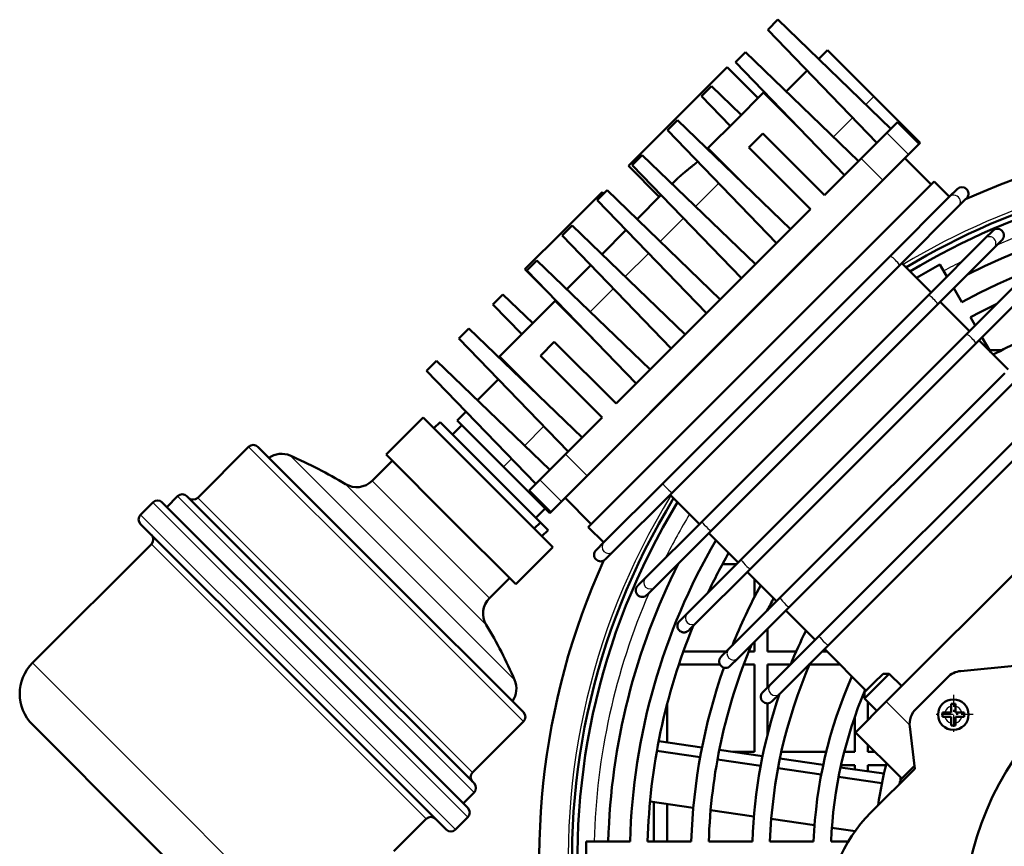
# Model space of a CAD drawing. Extents: x 0 to 594, y 0 to 420.
# Drawn here: x 175 to 220, y 258 to 296 of the extents above; entities that cross this region are included whole.
import ezdxf

# ---------------------------------------------------------------- set-up
doc = ezdxf.new("R2010")
doc.units = 0
doc.linetypes.add('DASHDOT', pattern=[18.5, 12, -3, 0.5, -3])
doc.layers.get('0').update_dxf_attribs({"lineweight": 13})

# ---------------------------------------------------------------- blocks, each defined once
blk = doc.blocks.new('BLOCK411')
at = {"color": 7, "linetype": 'DASHDOT', "lineweight": 25, "ltscale": 0.227499}
blk.add_line((-403.427185, 308.589966), (-403.427185, 299.48999), dxfattribs=at)
at = {"color": 7, "linetype": 'DASHDOT', "lineweight": 25, "ltscale": 0.2275}
blk.add_line((-398.877197, 304.039978), (-407.977203, 304.039978), dxfattribs=at)
blk = doc.blocks.new('BLOCK412')
at = {"color": 7, "linetype": 'DASHDOT', "lineweight": 25}
for p, q in [((-333.58313, 343.75), (-333.58313, 168.25)), ((-245.833145, 256), (-421.33313, 256))]:
    blk.add_line(p, q, dxfattribs=at)
blk = doc.blocks.new('BLOCK413')
at = {"color": 7, "lineweight": 50, "ltscale": 0.081081}
for p, q in [((-445.93, 460.94), (-443.64, 463.24)), ((-451.06, 455.81), (-453.35, 453.52)), ((-461.13, 445.74), (-458.84, 448.03)), ((-466.62, 440.25), (-468.91, 437.96)), ((-474.66, 432.21), (-476.95, 429.92)), ((-482.7, 424.17), (-485, 421.87)), ((-490.75, 416.12), (-493.04, 413.83)), ((-498.79, 408.08), (-501.08, 405.79)), ((-508.86, 398.01), (-506.57, 400.3)), ((-514.35, 392.52), (-516.64, 390.23)), ((-524.06, 382.81), (-521.77, 385.1))]:
    blk.add_line(p, q, dxfattribs=at)
at = {"color": 7, "lineweight": 50}
for p, q in [((-417.74, 438.22), (-443.64, 463.24)), ((-420.92, 435.04), (-445.93, 460.94)), ((-425.16, 430.8), (-451.06, 455.81)), ((-428.34, 427.62), (-453.35, 453.52)), ((-440.72, 415.24), (-466.62, 440.25)), ((-443.9, 412.06), (-468.91, 437.96)), ((-432.94, 423.02), (-447.08, 437.16)), ((-436.12, 419.84), (-450.26, 433.98)), ((-448.76, 407.2), (-474.66, 432.21)), ((-453.44, 392.62), (-414.55, 431.51)), ((-451.94, 404.02), (-476.95, 429.92)), ((-419.57, 426.49), (-487.32, 358.74)), ((-447.43, 386.61), (-407.84, 426.2)), ((-456.8, 399.16), (-482.7, 424.17)), ((-459.99, 395.97), (-485, 421.87)), ((-464.85, 391.11), (-490.75, 416.12)), ((-468.03, 387.93), (-493.04, 413.83)), ((-417.89, 409.07), (-469.9, 357.07)), ((-472.89, 383.07), (-498.79, 408.08)), ((-415.77, 406.95), (-467.78, 354.94)), ((-476.07, 379.89), (-501.08, 405.79)), ((-409.15, 400.14), (-460.97, 348.32)), ((-407.03, 398.02), (-458.84, 346.2)), ((-488.45, 367.51), (-514.35, 392.52)), ((-492.34, 353.72), (-453.44, 392.62)), ((-491.63, 364.33), (-516.64, 390.23)), ((-400.41, 391.2), (-452.03, 339.58)), ((-480.67, 375.29), (-494.81, 389.43)), ((-398.29, 389.08), (-449.91, 337.46)), ((-483.85, 372.11), (-497.99, 386.25)), ((-487.03, 347.01), (-447.43, 386.61)), ((-495.87, 360.09), (-521.77, 385.1)), ((-499.05, 356.91), (-524.06, 382.81)), ((-391.67, 382.26), (-443.09, 330.84)), ((-389.55, 380.14), (-440.97, 328.72)), ((-510.01, 357.26), (-524.86, 372.11)), ((-382.93, 373.33), (-434.16, 322.1)), ((-380.81, 371.2), (-432.03, 319.98)), ((-532.29, 334.99), (-562.69, 365.39)), ((-533.35, 363.62), (-518.5, 348.77)), ((-495.16, 342.41), (-510.01, 357.26)), ((-418.8, 307.06), (-367.88, 357.97)), ((-546.08, 321.2), (-578.96, 354.08)), ((-549.61, 317.66), (-584.61, 352.66)), ((-589.56, 347.71), (-554.56, 312.71)), ((-518.5, 348.77), (-503.65, 333.93)), ((-587.09, 343.12), (-614.31, 315.89)), ((-501.88, 304.58), (-532.29, 334.99)), ((-513.2, 288.32), (-546.08, 321.2)), ((-514.61, 282.66), (-549.61, 317.66)), ((-449, 295.5), (-449, 315.5)), ((-554.56, 312.71), (-519.56, 277.71)), ((-614.31, 301.75), (-589.92, 277.36)), ((-589.92, 277.36), (-565.52, 252.96))]:
    blk.add_line(p, q, dxfattribs=at)
at = {"color": 7, "lineweight": 50, "ltscale": 0.072537}
for p, q in [((-434.28, 454.2), (-432.23, 456.26)), ((-517.08, 371.4), (-515.03, 373.45))]:
    blk.add_line(p, q, dxfattribs=at)
at = {"color": 7, "lineweight": 50, "ltscale": 0.375}
for p, q in [((-432.23, 456.26), (-421.62, 445.65)), ((-421.62, 445.65), (-411.02, 435.04)), ((-517.08, 371.4), (-506.48, 360.8)), ((-495.87, 350.19), (-506.48, 360.8)), ((-497.99, 348.07), (-508.6, 358.67)), ((-415.26, 289.38), (-425.87, 299.98))]:
    blk.add_line(p, q, dxfattribs=at)
at = {"color": 7, "lineweight": 50, "ltscale": 0.4}
for p, q in [((-466.53, 441.05), (-455.21, 452.37)), ((-477.84, 429.74), (-466.53, 441.05))]:
    blk.add_line(p, q, dxfattribs=at)
at = {"color": 7, "lineweight": 50, "ltscale": 0.25}
for p, q in [((-455.21, 452.37), (-448.14, 445.29)), ((-477.84, 429.74), (-470.77, 422.67)), ((-418.8, 307.06), (-425.87, 299.98))]:
    blk.add_line(p, q, dxfattribs=at)
at = {"color": 7, "lineweight": 50, "ltscale": 0.170073}
for p, q in [((-441.71, 446.78), (-436.9, 451.59)), ((-512.42, 376.07), (-507.61, 380.88))]:
    blk.add_line(p, q, dxfattribs=at)
at = {"color": 7, "lineweight": 50, "ltscale": 0.237536}
for p, q in [((-452, 441.43), (-458.84, 448.03)), ((-454.53, 438.9), (-461.13, 445.74)), ((-499.73, 393.7), (-506.57, 400.3)), ((-502.26, 391.17), (-508.86, 398.01))]:
    blk.add_line(p, q, dxfattribs=at)
at = {"color": 7, "lineweight": 50, "ltscale": 0.225}
for p, q in [((-453.27, 440.17), (-446.9, 446.53)), ((-459.63, 433.8), (-453.27, 440.17)), ((-501, 392.44), (-494.63, 398.8)), ((-507.36, 386.07), (-501, 392.44))]:
    blk.add_line(p, q, dxfattribs=at)
at = {"color": 7, "lineweight": 50, "ltscale": 0.005314}
for p, q in [((-446.75, 446.68), (-446.9, 446.53)), ((-494.48, 398.95), (-494.63, 398.8)), ((-507.36, 386.07), (-507.51, 385.92))]:
    blk.add_line(p, q, dxfattribs=at)
at = {"color": 7, "lineweight": 50, "ltscale": 0.304438}
for p, q in [((-446.9, 446.53), (-438.29, 437.92)), ((-459.63, 433.8), (-451.02, 425.19)), ((-494.63, 398.8), (-486.02, 390.19)), ((-507.36, 386.07), (-498.75, 377.46))]:
    blk.add_line(p, q, dxfattribs=at)
at = {"color": 7, "lineweight": 25, "ltscale": 0.065991}
for p, q in [((-421.62, 445.65), (-423.49, 443.78)), ((-504.61, 362.66), (-506.48, 360.8))]:
    blk.add_line(p, q, dxfattribs=at)
at = {"color": 7, "lineweight": 25, "ltscale": 0.00208}
for p, q in [((-441.6, 441.35), (-441.66, 441.29)), ((-454.39, 428.56), (-454.45, 428.5)), ((-489.33, 393.62), (-489.39, 393.56)), ((-502.12, 380.83), (-502.18, 380.78))]:
    blk.add_line(p, q, dxfattribs=at)
at = {"color": 7, "lineweight": 25, "ltscale": 0.156982}
for p, q in [((-426.48, 440.8), (-430.92, 436.36)), ((-497.19, 370.09), (-501.63, 365.65))]:
    blk.add_line(p, q, dxfattribs=at)
at = {"color": 7, "lineweight": 50, "ltscale": 0.053273}
for p, q in [((-416.23, 439.73), (-417.74, 438.22)), ((-499.05, 356.91), (-500.56, 355.4))]:
    blk.add_line(p, q, dxfattribs=at)
at = {"color": 7, "lineweight": 50, "ltscale": 0.175}
for p, q in [((-416.23, 439.73), (-411.28, 434.78)), ((-495.61, 350.45), (-500.56, 355.4))]:
    blk.add_line(p, q, dxfattribs=at)
at = {"color": 7, "lineweight": 50, "ltscale": 0.032155}
for p, q in [((-417.74, 438.22), (-418.65, 437.31)), ((-498.14, 357.82), (-499.05, 356.91))]:
    blk.add_line(p, q, dxfattribs=at)
at = {"color": 7, "lineweight": 50, "ltscale": 0.1125}
for p, q in [((-447.08, 437.16), (-450.26, 433.98)), ((-428.34, 427.62), (-425.16, 430.8)), ((-443.9, 412.06), (-440.72, 415.24)), ((-451.94, 404.02), (-448.76, 407.2)), ((-459.99, 395.97), (-456.8, 399.16)), ((-468.03, 387.93), (-464.85, 391.11)), ((-494.81, 389.43), (-497.99, 386.25)), ((-476.07, 379.89), (-472.89, 383.07)), ((-491.63, 364.33), (-488.45, 367.51))]:
    blk.add_line(p, q, dxfattribs=at)
at = {"color": 7, "lineweight": 50, "ltscale": 0.137507}
for p, q in [((-420.63, 435.33), (-424.52, 431.44)), ((-415.68, 430.38), (-419.57, 426.49)), ((-492.27, 363.69), (-496.16, 359.8)), ((-487.32, 358.74), (-491.21, 354.85))]:
    blk.add_line(p, q, dxfattribs=at)
at = {"color": 7, "lineweight": 50, "ltscale": 0.07012}
for p, q in [((-418.65, 437.31), (-420.63, 435.33)), ((-413.7, 432.36), (-415.68, 430.38)), ((-496.16, 359.8), (-498.14, 357.82)), ((-491.21, 354.85), (-493.19, 352.87))]:
    blk.add_line(p, q, dxfattribs=at)
at = {"color": 7, "lineweight": 25, "ltscale": 0.175}
for p, q in [((-418.65, 437.31), (-413.7, 432.36)), ((-419.57, 426.49), (-424.52, 431.44)), ((-492.27, 363.69), (-487.32, 358.74)), ((-493.19, 352.87), (-498.14, 357.82))]:
    blk.add_line(p, q, dxfattribs=at)
at = {"color": 7, "lineweight": 50, "ltscale": 0.005013}
blk.add_line((-459.26, 433.15), (-459.12, 433.29), dxfattribs=at)
at = {"color": 7, "lineweight": 50, "ltscale": 0.085428}
for p, q in [((-411.28, 434.78), (-413.7, 432.36)), ((-493.19, 352.87), (-495.61, 350.45))]:
    blk.add_line(p, q, dxfattribs=at)
at = {"color": 7, "lineweight": 50, "ltscale": 0.009227}
for p, q in [((-411.02, 435.04), (-411.28, 434.78)), ((-495.61, 350.45), (-495.87, 350.19))]:
    blk.add_line(p, q, dxfattribs=at)
at = {"color": 7, "lineweight": 50, "ltscale": 0.022718}
for p, q in [((-424.52, 431.44), (-425.16, 430.8)), ((-491.63, 364.33), (-492.27, 363.69))]:
    blk.add_line(p, q, dxfattribs=at)
at = {"color": 7, "lineweight": 50, "ltscale": 0.2125}
for p, q in [((-414.55, 431.51), (-408.54, 425.5)), ((-492.34, 353.72), (-486.33, 347.71))]:
    blk.add_line(p, q, dxfattribs=at)
at = {"color": 7, "lineweight": 50, "ltscale": 0.038778}
blk.add_line((-466.73, 426.71), (-467.83, 425.61), dxfattribs=at)
at = {"color": 7, "lineweight": 50, "ltscale": 0.1625}
for p, q in [((-428.34, 427.62), (-432.94, 423.02)), ((-436.12, 419.84), (-440.72, 415.24)), ((-476.07, 379.89), (-480.67, 375.29)), ((-483.85, 372.11), (-488.45, 367.51))]:
    blk.add_line(p, q, dxfattribs=at)
at = {"color": 7, "lineweight": 50, "ltscale": 0.125}
for p, q in [((-407.84, 426.2), (-404.3, 422.67)), ((-487.03, 347.01), (-483.5, 343.47))]:
    blk.add_line(p, q, dxfattribs=at)
at = {"color": 7, "lineweight": 25, "ltscale": 0.188534}
for p, q in [((-457.16, 425.79), (-462.49, 420.46)), ((-465.2, 417.75), (-470.54, 412.42)), ((-473.25, 409.71), (-478.58, 404.37)), ((-481.29, 401.66), (-486.62, 396.33))]:
    blk.add_line(p, q, dxfattribs=at)
at = {"color": 7, "lineweight": 50, "ltscale": 0.06408}
blk.add_line((-402.53, 424.44), (-404.35, 422.62), dxfattribs=at)
at = {"color": 7, "lineweight": 50, "ltscale": 0.3125}
for p, q in [((-492.69, 414.89), (-483.85, 423.73)), ((-501.53, 406.05), (-492.69, 414.89))]:
    blk.add_line(p, q, dxfattribs=at)
at = {"color": 7, "lineweight": 50, "ltscale": 0.0125}
for p, q in [((-483.85, 423.73), (-483.5, 423.37)), ((-405.93, 304.04), (-405.93, 304.54)), ((-403.93, 306.54), (-403.43, 306.54)), ((-403.43, 306.54), (-402.93, 306.54)), ((-400.93, 304.54), (-400.93, 304.04)), ((-405.93, 303.54), (-405.93, 304.04)), ((-400.93, 304.04), (-400.93, 303.54)), ((-403.43, 301.54), (-403.93, 301.54)), ((-402.93, 301.54), (-403.43, 301.54))]:
    blk.add_line(p, q, dxfattribs=at)
at = {"color": 7, "lineweight": 50, "ltscale": 0.195003}
blk.add_line((-470.35, 423.08), (-475.87, 417.57), dxfattribs=at)
at = {"color": 7, "lineweight": 50, "ltscale": 0.479029}
for p, q in [((-404.35, 422.62), (-417.89, 409.07)), ((-402.22, 420.5), (-415.77, 406.95)), ((-469.9, 357.07), (-483.45, 343.52)), ((-467.78, 354.94), (-481.33, 341.39))]:
    blk.add_line(p, q, dxfattribs=at)
at = {"color": 7, "lineweight": 50, "ltscale": 0.05695}
blk.add_line((-400.61, 422.11), (-402.22, 420.5), dxfattribs=at)
at = {"color": 7, "lineweight": 50, "ltscale": 0.193767}
blk.add_line((-478.4, 415.04), (-483.88, 409.56), dxfattribs=at)
at = {"color": 7, "lineweight": 50, "ltscale": 0.457739}
for p, q in [((-396.21, 413.08), (-409.15, 400.14)), ((-394.09, 410.96), (-407.03, 398.02)), ((-460.97, 348.32), (-473.91, 335.38)), ((-458.84, 346.2), (-471.79, 333.26))]:
    blk.add_line(p, q, dxfattribs=at)
at = {"color": 7, "lineweight": 50, "ltscale": 0.063839}
blk.add_line((-394.4, 414.89), (-396.21, 413.08), dxfattribs=at)
at = {"color": 7, "lineweight": 50, "ltscale": 0.060485}
blk.add_line((-392.37, 412.67), (-394.09, 410.96), dxfattribs=at)
at = {"color": 7, "lineweight": 50, "ltscale": 0.171875}
for p, q in [((-443.9, 412.06), (-448.76, 407.2)), ((-451.94, 404.02), (-456.8, 399.16)), ((-459.99, 395.97), (-464.85, 391.11)), ((-468.03, 387.93), (-472.89, 383.07))]:
    blk.add_line(p, q, dxfattribs=at)
at = {"color": 7, "lineweight": 50, "ltscale": 0.001236}
blk.add_line((-483.91, 409.52), (-483.88, 409.56), dxfattribs=at)
at = {"color": 7, "lineweight": 50, "ltscale": 0.196375}
blk.add_line((-501.53, 406.05), (-495.97, 400.5), dxfattribs=at)
at = {"color": 7, "lineweight": 50, "ltscale": 0.162517}
blk.add_line((-487.36, 406.08), (-491.96, 401.48), dxfattribs=at)
at = {"color": 7, "lineweight": 50, "ltscale": 0.032486}
blk.add_line((-487.36, 406.08), (-486.44, 407), dxfattribs=at)
at = {"color": 7, "lineweight": 50, "ltscale": 0.2375}
for p, q in [((-415.26, 407.46), (-408.54, 400.75)), ((-406.42, 398.63), (-399.7, 391.91)), ((-397.58, 389.79), (-390.87, 383.07)), ((-468.29, 354.43), (-461.58, 347.71)), ((-459.45, 345.59), (-452.74, 338.88)), ((-450.62, 336.75), (-443.9, 330.04)), ((-441.78, 327.92), (-435.06, 321.2))]:
    blk.add_line(p, q, dxfattribs=at)
at = {"color": 7, "lineweight": 50, "ltscale": 0.15511}
blk.add_line((-406.51, 407.19), (-411.88, 404.09), dxfattribs=at)
at = {"color": 7, "lineweight": 50, "ltscale": 0.080682}
blk.add_line((-404.9, 404.39), (-406.51, 407.19), dxfattribs=at)
at = {"color": 7, "lineweight": 50, "ltscale": 0.091761}
blk.add_line((-401.51, 398.53), (-403.34, 401.7), dxfattribs=at)
at = {"color": 7, "lineweight": 50, "ltscale": 0.436449}
for p, q in [((-388.07, 403.54), (-400.41, 391.2)), ((-385.95, 401.42), (-398.29, 389.08)), ((-452.03, 339.58), (-464.37, 327.24)), ((-449.91, 337.46), (-462.25, 325.12))]:
    blk.add_line(p, q, dxfattribs=at)
at = {"color": 7, "lineweight": 50, "ltscale": 0.054078}
blk.add_line((-398.43, 393.19), (-399.51, 395.06), dxfattribs=at)
at = {"color": 7, "lineweight": 50, "ltscale": 0.097027}
blk.add_line((-394.93, 387.14), (-396.87, 390.5), dxfattribs=at)
at = {"color": 7, "lineweight": 50, "ltscale": 0.068403}
blk.add_line((-395.14, 387.5), (-392.41, 387.5), dxfattribs=at)
at = {"color": 7, "lineweight": 50, "ltscale": 0.3}
for p, q in [((-524.86, 372.11), (-533.35, 363.62)), ((-495.16, 342.41), (-503.65, 333.93))]:
    blk.add_line(p, q, dxfattribs=at)
at = {"color": 7, "lineweight": 50, "ltscale": 0.05}
for p, q in [((-522.39, 369.63), (-520.97, 371.05)), ((-497.99, 348.07), (-499.41, 346.65)), ((-499.41, 346.65), (-497.99, 348.07)), ((-496.22, 346.3), (-497.64, 344.89))]:
    blk.add_line(p, q, dxfattribs=at)
at = {"color": 7, "lineweight": 50, "ltscale": 0.4375}
blk.add_line((-508.6, 358.67), (-520.97, 371.05), dxfattribs=at)
at = {"color": 7, "lineweight": 50, "ltscale": 0.075}
for p, q in [((-518.14, 368.22), (-516.02, 370.34)), ((-499.05, 349.13), (-496.93, 351.25)), ((-423.75, 309.18), (-421.62, 311.3)), ((-421.62, 311.3), (-419.5, 313.42))]:
    blk.add_line(p, q, dxfattribs=at)
at = {"color": 7, "lineweight": 50, "ltscale": 0.4125}
for p, q in [((-564.81, 365.39), (-576.48, 353.72)), ((-501.88, 302.46), (-513.55, 290.79))]:
    blk.add_line(p, q, dxfattribs=at)
at = {"color": 7, "lineweight": 25}
for p, q in [((-533.35, 333.93), (-564.81, 365.39)), ((-529.59, 337.68), (-555.29, 363.38)), ((-526.53, 340.74), (-542.66, 356.87)), ((-547.14, 320.14), (-581.08, 354.08)), ((-550.67, 316.6), (-586.73, 352.66)), ((-545.01, 322.26), (-576.48, 353.72)), ((-553.5, 313.77), (-589.56, 349.84)), ((-555.62, 311.65), (-587.09, 343.12)), ((-510.4, 324.62), (-526.53, 340.74)), ((-503.89, 311.98), (-529.59, 337.68)), ((-501.88, 302.46), (-533.35, 333.93)), ((-513.55, 290.79), (-545.01, 322.26)), ((-513.2, 286.2), (-547.14, 320.14)), ((-582.85, 284.43), (-614.31, 315.89)), ((-514.61, 280.54), (-550.67, 316.6)), ((-517.44, 277.71), (-553.5, 313.77)), ((-524.16, 280.19), (-555.62, 311.65)), ((-551.38, 252.96), (-582.85, 284.43))]:
    blk.add_line(p, q, dxfattribs=at)
at = {"color": 7, "lineweight": 50, "ltscale": 0.162616}
for p, q in [((-531.93, 362.21), (-536.53, 357.61)), ((-505.06, 335.34), (-509.66, 330.74))]:
    blk.add_line(p, q, dxfattribs=at)
at = {"color": 7, "lineweight": 25, "ltscale": 0.475}
for p, q in [((-523.1, 344.18), (-536.53, 357.61)), ((-509.66, 330.74), (-523.1, 344.18))]:
    blk.add_line(p, q, dxfattribs=at)
at = {"color": 7, "lineweight": 50, "ltscale": 0.0875}
for p, q in [((-581.08, 354.08), (-583.55, 351.6)), ((-513.2, 286.2), (-515.67, 283.72))]:
    blk.add_line(p, q, dxfattribs=at)
at = {"color": 7, "lineweight": 50, "ltscale": 0.1}
for p, q in [((-586.73, 352.66), (-589.56, 349.84)), ((-418.09, 313.42), (-420.92, 310.59)), ((-418.09, 313.42), (-415.26, 310.59)), ((-420.92, 310.59), (-423.75, 307.76)), ((-423.75, 307.76), (-420.92, 304.93)), ((-423.75, 307.76), (-420.92, 304.93)), ((-514.61, 280.54), (-517.44, 277.71))]:
    blk.add_line(p, q, dxfattribs=at)
at = {"color": 7, "lineweight": 50, "ltscale": 0.0625}
blk.add_line((-496.22, 346.3), (-497.99, 348.07), dxfattribs=at)
at = {"color": 7, "lineweight": 50, "ltscale": 0.063865}
blk.add_line((-483.45, 343.52), (-485.26, 341.71), dxfattribs=at)
at = {"color": 7, "lineweight": 50, "ltscale": 0.064027}
blk.add_line((-481.33, 341.39), (-483.14, 339.58), dxfattribs=at)
at = {"color": 7, "lineweight": 50, "ltscale": 0.079504}
blk.add_line((-453.11, 338.5), (-456.29, 338.5), dxfattribs=at)
at = {"color": 7, "lineweight": 50, "ltscale": 0.056716}
blk.add_line((-473.91, 335.38), (-475.52, 333.77), dxfattribs=at)
at = {"color": 7, "lineweight": 50, "ltscale": 0.105784}
blk.add_line((-449, 330.91), (-449, 335.14), dxfattribs=at)
at = {"color": 7, "lineweight": 50, "ltscale": 0.063394}
blk.add_line((-471.79, 333.26), (-473.58, 331.46), dxfattribs=at)
at = {"color": 7, "lineweight": 50, "ltscale": 0.415159}
for p, q in [((-443.09, 330.84), (-454.83, 319.1)), ((-440.97, 328.72), (-452.71, 316.98))]:
    blk.add_line(p, q, dxfattribs=at)
at = {"color": 7, "lineweight": 50, "ltscale": 0.063597}
blk.add_line((-464.37, 327.24), (-466.17, 325.44), dxfattribs=at)
at = {"color": 7, "lineweight": 50, "ltscale": 0.001126}
blk.add_line((-446, 327.98), (-446, 327.94), dxfattribs=at)
at = {"color": 7, "lineweight": 50, "ltscale": 0.05652}
blk.add_line((-462.25, 325.12), (-463.85, 323.52), dxfattribs=at)
at = {"color": 7, "lineweight": 50, "ltscale": 0.12982}
blk.add_line((-446, 323.69), (-446, 318.5), dxfattribs=at)
at = {"color": 7, "lineweight": 50, "ltscale": 0.05482}
blk.add_line((-449, 318.5), (-449, 320.69), dxfattribs=at)
at = {"color": 7, "lineweight": 50, "ltscale": 0.393869}
for p, q in [((-434.16, 322.1), (-445.3, 310.96)), ((-432.03, 319.98), (-443.17, 308.84))]:
    blk.add_line(p, q, dxfattribs=at)
at = {"color": 7, "lineweight": 50, "ltscale": 0.245573}
blk.add_line((-465.26, 318.5), (-455.44, 318.5), dxfattribs=at)
at = {"color": 7, "lineweight": 50, "ltscale": 0.059389}
blk.add_line((-454.83, 319.1), (-456.51, 317.42), dxfattribs=at)
at = {"color": 7, "lineweight": 50, "ltscale": 0.032069}
blk.add_line((-450.28, 318.5), (-449, 318.5), dxfattribs=at)
at = {"color": 7, "lineweight": 50, "ltscale": 0.164396}
blk.add_line((-446, 318.5), (-439.42, 318.5), dxfattribs=at)
at = {"color": 7, "lineweight": 50, "ltscale": 0.028805}
blk.add_line((-433.51, 318.5), (-432.36, 318.5), dxfattribs=at)
at = {"color": 7, "lineweight": 50, "ltscale": 0.337499}
blk.add_line((-432.94, 319.08), (-423.39, 309.53), dxfattribs=at)
at = {"color": 7, "lineweight": 50, "ltscale": 0.003983}
blk.add_line((-456.63, 317.31), (-456.51, 317.42), dxfattribs=at)
at = {"color": 7, "lineweight": 50, "ltscale": 0.063355}
blk.add_line((-452.71, 316.98), (-454.51, 315.19), dxfattribs=at)
at = {"color": 7, "lineweight": 50, "ltscale": 0.235687}
blk.add_line((-456.87, 315.5), (-466.29, 315.5), dxfattribs=at)
at = {"color": 7, "lineweight": 50, "ltscale": 0.061216}
blk.add_line((-449, 315.5), (-451.45, 315.5), dxfattribs=at)
at = {"color": 7, "lineweight": 50, "ltscale": 0.131056}
blk.add_line((-440.76, 315.5), (-446, 315.5), dxfattribs=at)
at = {"color": 7, "lineweight": 50, "ltscale": 0.131055}
blk.add_line((-446, 315.5), (-446, 310.26), dxfattribs=at)
at = {"color": 7, "lineweight": 50, "ltscale": 0.17517}
blk.add_line((-429.36, 315.5), (-436.37, 315.5), dxfattribs=at)
at = {"color": 7, "lineweight": 50, "ltscale": 0.328285}
blk.add_line((-401.73, 314.02), (-388.65, 315.28), dxfattribs=at)
at = {"color": 7, "lineweight": 50, "ltscale": 0.035355}
for p, q in [((-418.09, 313.42), (-419.5, 313.42)), ((-423.75, 307.76), (-423.75, 309.18))]:
    blk.add_line(p, q, dxfattribs=at)
at = {"color": 7, "lineweight": 50, "ltscale": 0.254089}
blk.add_line((-411.97, 305.4), (-404.78, 312.58), dxfattribs=at)
at = {"color": 7, "lineweight": 50, "ltscale": 0.063113}
for p, q in [((-445.3, 310.96), (-447.08, 309.18)), ((-443.17, 308.84), (-444.96, 307.06))]:
    blk.add_line(p, q, dxfattribs=at)
at = {"color": 7, "lineweight": 50, "ltscale": 0.104107}
blk.add_line((-423, 307.02), (-423, 302.85), dxfattribs=at)
at = {"color": 7, "lineweight": 25, "ltscale": 0.189661}
blk.add_line((-413.43, 301.69), (-418.8, 307.06), dxfattribs=at)
at = {"color": 7, "lineweight": 50, "ltscale": 0.216465}
blk.add_line((-469, 306.34), (-469, 297.68), dxfattribs=at)
at = {"color": 7, "lineweight": 50, "ltscale": 0.180324}
blk.add_line((-446, 306.62), (-446, 299.4), dxfattribs=at)
at = {"color": 7, "lineweight": 50, "ltscale": 0.014088}
for p, q in [((-405.93, 304.54), (-405.36, 304.54)), ((-403.93, 305.98), (-403.93, 306.54)), ((-402.93, 306.54), (-402.93, 305.98)), ((-401.49, 304.54), (-400.93, 304.54)), ((-405.36, 303.54), (-405.93, 303.54)), ((-400.93, 303.54), (-401.49, 303.54)), ((-403.93, 301.54), (-403.93, 302.1)), ((-402.93, 302.1), (-402.93, 301.54))]:
    blk.add_line(p, q, dxfattribs=at)
at = {"color": 7, "lineweight": 50, "ltscale": 0.035912}
for p, q in [((-405.36, 304.54), (-403.93, 304.54)), ((-403.93, 304.54), (-403.93, 305.98)), ((-402.93, 305.98), (-402.93, 304.54)), ((-402.93, 304.54), (-401.49, 304.54)), ((-403.93, 303.54), (-405.36, 303.54)), ((-403.93, 302.1), (-403.93, 303.54)), ((-401.49, 303.54), (-402.93, 303.54)), ((-402.93, 303.54), (-402.93, 302.1))]:
    blk.add_line(p, q, dxfattribs=at)
at = {"color": 7, "lineweight": 50, "ltscale": 0.200969}
blk.add_line((-426, 295.5), (-426, 303.54), dxfattribs=at)
at = {"color": 7, "lineweight": 50, "ltscale": 0.242571}
blk.add_line((-412.28, 291.65), (-413.4, 301.29), dxfattribs=at)
at = {"color": 7, "lineweight": 50, "ltscale": 0.250331}
for p, q in [((-460.99, 296.53), (-470.9, 297.95)), ((-462.98, 282.71), (-472.89, 284.13))]:
    blk.add_line(p, q, dxfattribs=at)
at = {"color": 7, "lineweight": 50, "ltscale": 0.250152}
blk.add_line((-461.41, 294.32), (-471.31, 295.74), dxfattribs=at)
at = {"color": 7, "lineweight": 50, "ltscale": 0.250411}
for p, q in [((-447.11, 294.53), (-457.02, 295.96)), ((-449.1, 280.71), (-459.01, 282.14))]:
    blk.add_line(p, q, dxfattribs=at)
at = {"color": 7, "lineweight": 50, "ltscale": 0.12104}
blk.add_line((-453.84, 295.5), (-449, 295.5), dxfattribs=at)
at = {"color": 7, "lineweight": 50, "ltscale": 0.256708}
blk.add_line((-442.81, 295.5), (-432.54, 295.5), dxfattribs=at)
at = {"color": 7, "lineweight": 50, "ltscale": 0.060516}
blk.add_line((-428.42, 295.5), (-426, 295.5), dxfattribs=at)
at = {"color": 7, "lineweight": 50, "ltscale": 0.040424}
for p, q in [((-423, 297.12), (-423, 295.5)), ((-423, 295.5), (-421.38, 295.5))]:
    blk.add_line(p, q, dxfattribs=at)
at = {"color": 7, "lineweight": 50, "ltscale": 0.250189}
blk.add_line((-447.54, 292.33), (-457.45, 293.75), dxfattribs=at)
at = {"color": 7, "lineweight": 50, "ltscale": 0.250525}
for p, q in [((-433.22, 292.54), (-443.14, 293.96)), ((-435.21, 278.71), (-445.13, 280.14))]:
    blk.add_line(p, q, dxfattribs=at)
at = {"color": 7, "lineweight": 50, "ltscale": 0.250241}
blk.add_line((-433.67, 290.33), (-443.58, 291.76), dxfattribs=at)
at = {"color": 7, "lineweight": 50, "ltscale": 0.250694}
blk.add_line((-419.33, 290.54), (-429.25, 291.96), dxfattribs=at)
at = {"color": 7, "lineweight": 50, "ltscale": 0.078433}
blk.add_line((-426, 292.5), (-429.14, 292.5), dxfattribs=at)
at = {"color": 7, "lineweight": 50, "ltscale": 0.025075}
blk.add_line((-426, 291.5), (-426, 292.5), dxfattribs=at)
at = {"color": 7, "lineweight": 50, "ltscale": 0.103396}
blk.add_line((-418.86, 292.5), (-423, 292.5), dxfattribs=at)
at = {"color": 7, "lineweight": 50, "ltscale": 0.035859}
blk.add_line((-423, 292.5), (-423, 291.07), dxfattribs=at)
at = {"color": 7, "lineweight": 50, "ltscale": 0.355222}
blk.add_line((-422.33, 281.6), (-412.28, 291.65), dxfattribs=at)
at = {"color": 7, "lineweight": 50, "ltscale": 0.073223}
blk.add_line((-415.61, 289.02), (-413.54, 291.1), dxfattribs=at)
at = {"color": 7, "lineweight": 50, "ltscale": 0.041903}
blk.add_line((-413.54, 291.1), (-412.36, 292.28), dxfattribs=at)
at = {"color": 7, "lineweight": 50, "ltscale": 0.250319}
blk.add_line((-419.79, 288.34), (-429.71, 289.76), dxfattribs=at)
at = {"color": 7, "lineweight": 50, "ltscale": 0.012499}
blk.add_line((-415.61, 289.02), (-415.26, 288.67), dxfattribs=at)
at = {"color": 7, "lineweight": 50, "ltscale": 0.225084}
blk.add_line((-472, 275), (-472, 284), dxfattribs=at)
at = {"color": 7, "lineweight": 50, "ltscale": 0.214301}
blk.add_line((-469, 283.57), (-469, 275), dxfattribs=at)
at = {"color": 7, "lineweight": 50, "ltscale": 0.2625}
blk.add_line((-524.16, 280.19), (-531.58, 272.76), dxfattribs=at)
at = {"color": 7, "lineweight": 50, "ltscale": 0.134136}
blk.add_line((-425.93, 277.38), (-431.24, 278.14), dxfattribs=at)
at = {"color": 7, "lineweight": 50, "ltscale": 0.00263}
blk.add_line((-426, 277.28), (-426, 277.39), dxfattribs=at)
at = {"color": 7, "lineweight": 50, "ltscale": 0.25138}
blk.add_line((-487.5, 275), (-477.44, 275), dxfattribs=at)
at = {"color": 7, "lineweight": 50, "ltscale": 0.2}
blk.add_line((-487.5, 267), (-487.5, 275), dxfattribs=at)
at = {"color": 7, "lineweight": 50, "ltscale": 0.250108}
blk.add_line((-473.44, 275), (-463.44, 275), dxfattribs=at)
at = {"color": 7, "lineweight": 50, "ltscale": 0.250135}
blk.add_line((-459.44, 275), (-449.43, 275), dxfattribs=at)
at = {"color": 7, "lineweight": 50, "ltscale": 0.250172}
blk.add_line((-445.43, 275), (-435.42, 275), dxfattribs=at)
at = {"color": 7, "lineweight": 50, "ltscale": 0.097715}
blk.add_line((-431.42, 275), (-427.51, 275), dxfattribs=at)
at = {"color": 7, "lineweight": 50}
for centre, radius in [((-333.58, 256), 67.5), ((-403.43, 304.04), 3.5)]:
    blk.add_circle(centre, radius, dxfattribs=at)
for centre, radius, start, end in [((-332.5, 271), 165.75, 66.7962, 114.2671), ((-332.5, 271), 158.25, 59.4566, 121.1156), ((-332.5, 271), 157, 59.5743, 121.0028), ((-401.47, 423.37), 1.5, 45, 135), ((-332.5, 271), 150, 64.9664, 116.8249), ((-332.5, 271), 145, 61.5808, 118.4192), ((-393.34, 413.83), 1.5, 45, 135), ((-332.5, 271), 141, 115.6266, 118.3744), ((-332.5, 271), 131, 111.9218, 118.1492), ((-563.75, 364.33), 1.5, 45, 135), ((-557.27, 358.79), 5, 66.6439, 125.3938), ((-596.52, 267.9), 104, 58.808, 66.6439), ((-540.07, 361.15), 5, 238.808, 315), ((-580.02, 353.02), 1.5, 45, 135), ((-585.67, 351.6), 1.5, 45, 135), ((-577.54, 354.79), 1.5, 225, 315), ((-332.5, 271), 158.25, 148.5309, 224.6916), ((-332.5, 271), 157, 148.6407, 224.2286), ((-588.5, 348.77), 1.5, 135, 225), ((-588.15, 344.18), 1.5, 315, 45), ((-332.5, 271), 145, 149.7943, 178.4192), ((-484.2, 340.64), 1.5, 134.6678, 225.0018), ((-332.5, 271), 141, 150.224, 154.3734), ((-332.5, 271), 165.75, 155.662, 192.329), ((-484.2, 340.64), 1.5, 224.9991, 315.0831), ((-332.5, 271), 150, 153.175, 178.4719), ((-474.66, 332.51), 1.5, 225.0006, 315.68), ((-332.5, 271), 131, 151.4178, 158.078), ((-506.13, 327.2), 5, 135, 211.192), ((-332.5, 271), 127, 151.9502, 153.3873), ((-465.11, 324.38), 1.5, 134.9983, 225), ((-599.37, 270.75), 104, 23.3561, 31.192), ((-332.5, 271), 141, 157.765, 178.3744), ((-332.5, 271), 117, 153.4489, 157.5993), ((-332.5, 271), 127, 157.2827, 178.1951), ((-607.24, 308.82), 10, 135, 225), ((-455.57, 316.25), 1.5, 135.027, 225), ((-332.5, 271), 113, 156.6669, 177.9714), ((-332.5, 271), 131, 160.4665, 178.2502), ((-455.57, 316.25), 1.5, 225, 315.0002), ((-401.25, 309.05), 5, 95.4762, 135), ((-508.48, 310), 5, 324.6062, 23.3561), ((-332.5, 271), 103, 156.0678, 177.7744), ((-332.5, 271), 99, 156.9623, 177.6844), ((-332.5, 271), 117, 161.1582, 178.0408), ((-446.02, 308.12), 1.5, 225, 315), ((-502.94, 303.52), 1.5, 315, 45), ((-408.43, 301.86), 5, 135, 186.6098), ((-332.5, 271), 89, 165.7654, 172.0665), ((-512.49, 289.73), 1.5, 135, 225), ((-332.5, 271), 85, 167.7844, 168.3334), ((-332.5, 271), 85, 167.3844, 167.7169), ((-514.26, 287.26), 1.5, 315, 45), ((-515.67, 281.6), 1.5, 315, 45), ((-523.09, 279.12), 1.5, 45, 135), ((-397.58, 256.85), 35, 135, 180), ((-518.5, 278.77), 1.5, 225, 315)]:
    blk.add_arc(centre, radius, start, end, dxfattribs=at)
at = {"color": 7, "lineweight": 25}
for centre, radius, start, end in [((-332.5, 271), 159.13, 60.3113, 121.1941), ((-332.5, 271), 153.25, 68.0211, 113.4283), ((-332.5, 271), 153.25, 116.72, 118.5044), ((-332.5, 271), 159.13, 148.4545, 225.0118), ((-332.5, 271), 153.25, 148.9812, 153.2801), ((-332.5, 271), 153.25, 156.5717, 178.5043), ((-403.43, 304.04), 2, 104.4775, 165.5225), ((-403.43, 304.04), 2, 14.4775, 75.5225), ((-403.43, 304.04), 2, 194.4775, 255.5225), ((-403.43, 304.04), 2, 284.4775, 345.5225)]:
    blk.add_arc(centre, radius, start, end, dxfattribs=at)
for centre, ratio, start_param, end_param in [((-403.28, 421.56), 0.990331, 6.283185, 9.424778), ((-395.15, 412.02), 0.990331, 0, 3.141593), ((-416.83, 408.01), 0.138724, 6.283185, 9.424778), ((-408.09, 399.08), 0.138724, 0, 3.141593), ((-399.35, 390.14), 0.138724, 0, 3.141593), ((-468.84, 356), 0.138724, 3.141593, 6.283185), ((-459.91, 347.26), 0.138724, 3.141593, 6.283185), ((-482.39, 342.46), 0.990331, 3.141593, 6.283185), ((-450.97, 338.52), 0.138724, 3.141593, 6.283185), ((-472.85, 334.32), 0.990331, 3.141593, 6.283185), ((-442.03, 329.78), 0.138724, 3.141593, 6.283185), ((-463.31, 326.18), 0.990331, 3.141593, 6.283185), ((-433.09, 321.04), 0.138724, 3.141593, 6.283185), ((-453.77, 318.04), 0.990331, 3.141593, 6.283185), ((-444.23, 309.9), 0.990331, 3.141593, 6.283185)]:
    blk.add_ellipse(centre, major_axis=(1.06, -1.06), ratio=ratio, start_param=start_param, end_param=end_param, dxfattribs=at)
at = {"color": 7, "lineweight": 50}
for points, degree, knots in [([(-466.73, 426.71), (-466.18, 427.26), (-465.55, 427.8), (-464.89, 428.35), (-463.89, 429.15), (-462.87, 429.97), (-462.56, 430.23), (-462.25, 430.48), (-461.94, 430.74)], 5, [0, 0, 0, 0, 0, 0, 8.981023, 8.981023, 8.981023, 12.948935, 12.948935, 12.948935, 12.948935, 12.948935, 12.948935]), ([(-400.61, 422.11), (-400.61, 422.11), (-400.61, 422.12), (-400.6, 422.12), (-400.6, 422.13), (-400.59, 422.14), (-400.58, 422.14), (-400.58, 422.15), (-400.57, 422.15), (-400.57, 422.16), (-400.56, 422.16), (-400.56, 422.17), (-400.55, 422.18), (-400.55, 422.18), (-400.54, 422.19), (-400.54, 422.19), (-400.53, 422.2), (-400.53, 422.2), (-400.52, 422.2), (-400.52, 422.21), (-400.51, 422.21), (-400.51, 422.22), (-400.5, 422.22), (-400.5, 422.23), (-400.49, 422.23), (-400.49, 422.23), (-400.49, 422.24), (-400.48, 422.24), (-400.48, 422.25), (-400.48, 422.25), (-400.47, 422.25), (-400.47, 422.26), (-400.47, 422.26), (-400.46, 422.26), (-400.46, 422.27), (-400.46, 422.27), (-400.45, 422.27), (-400.45, 422.28), (-400.45, 422.28), (-400.44, 422.28), (-400.44, 422.29), (-400.44, 422.29), (-400.43, 422.29), (-400.43, 422.29), (-400.43, 422.3), (-400.43, 422.3), (-400.42, 422.3), (-400.42, 422.3), (-400.42, 422.31), (-400.42, 422.31), (-400.42, 422.31), (-400.41, 422.31), (-400.41, 422.31), (-400.41, 422.32), (-400.41, 422.32), (-400.41, 422.32), (-400.41, 422.32), (-400.4, 422.32), (-400.4, 422.32), (-400.4, 422.32), (-400.4, 422.32), (-400.39, 422.34), (-400.37, 422.36), (-400.34, 422.39), (-400.31, 422.43), (-400.25, 422.5), (-400.16, 422.64), (-400.07, 422.83), (-400, 423.04), (-399.97, 423.26), (-399.97, 423.49), (-400, 423.71), (-400.07, 423.92), (-400.16, 424.11), (-400.28, 424.29), (-400.36, 424.39), (-400.41, 424.44)], 3, [0, 0, 0, 0, 0.008865, 0.01759, 0.026176, 0.034623, 0.04293, 0.051098, 0.059126, 0.067015, 0.074764, 0.082373, 0.089843, 0.097173, 0.104364, 0.111416, 0.118327, 0.125099, 0.131732, 0.138224, 0.144578, 0.150791, 0.156865, 0.162799, 0.168593, 0.174248, 0.179763, 0.185139, 0.190374, 0.19547, 0.200427, 0.205243, 0.20992, 0.214457, 0.219435, 0.224272, 0.228971, 0.233529, 0.237947, 0.242225, 0.246364, 0.250362, 0.254221, 0.257939, 0.261518, 0.264957, 0.268256, 0.271414, 0.274433, 0.277312, 0.280077, 0.282701, 0.285184, 0.287527, 0.289728, 0.291789, 0.293708, 0.295487, 0.297285, 0.298938, 0.300447, 0.301812, 0.346749, 0.392076, 0.437783, 0.483857, 0.69077, 0.90547, 1.1261, 1.350448, 1.576063, 1.80041, 2.021041, 2.235741, 2.442653, 2.640345, 2.640345, 2.640345, 2.640345]), ([(-392.37, 412.67), (-392.37, 412.67), (-392.37, 412.68), (-392.36, 412.68), (-392.36, 412.69), (-392.35, 412.7), (-392.35, 412.7), (-392.34, 412.71), (-392.34, 412.71), (-392.33, 412.71), (-392.33, 412.72), (-392.32, 412.72), (-392.32, 412.73), (-392.32, 412.73), (-392.31, 412.73), (-392.31, 412.74), (-392.31, 412.74), (-392.3, 412.74), (-392.3, 412.75), (-392.3, 412.75), (-392.3, 412.75), (-392.29, 412.75), (-392.29, 412.76), (-392.29, 412.76), (-392.29, 412.76), (-392.28, 412.76), (-392.28, 412.77), (-392.27, 412.78), (-392.26, 412.79), (-392.26, 412.79), (-392.25, 412.8), (-392.23, 412.82), (-392.19, 412.86), (-392.12, 412.95), (-392.03, 413.09), (-391.94, 413.28), (-391.87, 413.49), (-391.84, 413.72), (-391.84, 413.94), (-391.87, 414.16), (-391.94, 414.37), (-392.03, 414.57), (-392.14, 414.74), (-392.23, 414.84), (-392.28, 414.89)], 3, [0, 0, 0, 0, 0.008277, 0.016291, 0.024042, 0.03153, 0.038755, 0.045716, 0.052415, 0.05885, 0.065022, 0.070931, 0.076577, 0.081959, 0.087078, 0.091934, 0.096527, 0.100856, 0.104934, 0.108748, 0.112298, 0.115583, 0.118604, 0.121361, 0.123852, 0.12608, 0.137319, 0.148315, 0.15907, 0.169583, 0.180176, 0.190521, 0.260959, 0.332376, 0.539289, 0.753989, 0.974619, 1.198966, 1.424581, 1.648929, 1.869559, 2.084259, 2.291172, 2.488864, 2.488864, 2.488864, 2.488864]), ([(-475.72, 331.45), (-475.77, 331.5), (-475.85, 331.6), (-475.97, 331.77), (-476.06, 331.97), (-476.13, 332.18), (-476.16, 332.4), (-476.16, 332.62), (-476.13, 332.85), (-476.06, 333.06), (-475.97, 333.25), (-475.88, 333.38), (-475.82, 333.46), (-475.79, 333.49), (-475.76, 333.53), (-475.74, 333.55), (-475.73, 333.56), (-475.73, 333.56), (-475.73, 333.56), (-475.73, 333.57), (-475.72, 333.57), (-475.72, 333.57), (-475.72, 333.57), (-475.72, 333.57), (-475.72, 333.57), (-475.72, 333.57), (-475.71, 333.58), (-475.71, 333.58), (-475.71, 333.58), (-475.71, 333.58), (-475.71, 333.58), (-475.7, 333.59), (-475.7, 333.59), (-475.7, 333.59), (-475.7, 333.59), (-475.69, 333.6), (-475.69, 333.6), (-475.69, 333.6), (-475.68, 333.61), (-475.68, 333.61), (-475.68, 333.61), (-475.67, 333.62), (-475.67, 333.62), (-475.67, 333.62), (-475.66, 333.63), (-475.66, 333.63), (-475.66, 333.63), (-475.65, 333.64), (-475.65, 333.64), (-475.65, 333.64), (-475.64, 333.65), (-475.64, 333.65), (-475.64, 333.65), (-475.63, 333.66), (-475.63, 333.66), (-475.62, 333.67), (-475.62, 333.67), (-475.61, 333.68), (-475.61, 333.68), (-475.61, 333.69), (-475.6, 333.69), (-475.6, 333.7), (-475.59, 333.7), (-475.59, 333.71), (-475.58, 333.71), (-475.57, 333.72), (-475.57, 333.72), (-475.56, 333.73), (-475.56, 333.73), (-475.55, 333.74), (-475.55, 333.74), (-475.54, 333.75), (-475.54, 333.76), (-475.53, 333.76), (-475.52, 333.77), (-475.52, 333.77), (-475.52, 333.77)], 3, [0, 0, 0, 0, 0.197692, 0.404605, 0.619305, 0.839935, 1.064283, 1.289898, 1.514245, 1.734875, 1.949575, 2.156488, 2.202409, 2.247965, 2.293145, 2.337937, 2.33932, 2.340847, 2.342518, 2.344333, 2.346128, 2.348064, 2.35014, 2.352357, 2.354714, 2.357211, 2.359848, 2.362626, 2.365517, 2.368547, 2.371717, 2.375026, 2.378475, 2.382063, 2.385791, 2.389657, 2.393664, 2.397809, 2.402094, 2.406518, 2.411082, 2.415785, 2.420627, 2.425609, 2.430128, 2.434786, 2.439583, 2.44452, 2.449595, 2.45481, 2.460164, 2.465657, 2.47129, 2.477061, 2.482972, 2.489022, 2.49521, 2.501538, 2.508005, 2.514611, 2.521357, 2.528241, 2.535264, 2.542426, 2.549728, 2.557168, 2.564748, 2.572466, 2.580323, 2.58832, 2.596455, 2.604729, 2.613142, 2.621694, 2.630385, 2.639215, 2.639215, 2.639215, 2.639215]), ([(-463.85, 323.52), (-463.85, 323.52), (-463.86, 323.51), (-463.86, 323.51), (-463.87, 323.5), (-463.87, 323.5), (-463.88, 323.49), (-463.89, 323.48), (-463.89, 323.48), (-463.9, 323.47), (-463.9, 323.47), (-463.91, 323.46), (-463.91, 323.46), (-463.92, 323.45), (-463.92, 323.45), (-463.93, 323.44), (-463.93, 323.44), (-463.94, 323.43), (-463.94, 323.43), (-463.95, 323.42), (-463.95, 323.42), (-463.96, 323.41), (-463.96, 323.41), (-463.96, 323.41), (-463.97, 323.4), (-463.97, 323.4), (-463.98, 323.39), (-463.98, 323.39), (-463.98, 323.39), (-463.99, 323.38), (-463.99, 323.38), (-463.99, 323.38), (-464, 323.37), (-464, 323.37), (-464, 323.37), (-464.01, 323.36), (-464.01, 323.36), (-464.01, 323.36), (-464.02, 323.35), (-464.02, 323.35), (-464.02, 323.35), (-464.03, 323.34), (-464.03, 323.34), (-464.03, 323.34), (-464.03, 323.34), (-464.04, 323.33), (-464.04, 323.33), (-464.04, 323.33), (-464.04, 323.33), (-464.05, 323.32), (-464.05, 323.32), (-464.05, 323.32), (-464.05, 323.32), (-464.05, 323.32), (-464.05, 323.32), (-464.06, 323.31), (-464.06, 323.31), (-464.06, 323.31), (-464.06, 323.31), (-464.06, 323.31), (-464.06, 323.31), (-464.07, 323.3), (-464.1, 323.28), (-464.13, 323.25), (-464.16, 323.22), (-464.24, 323.16), (-464.37, 323.07), (-464.57, 322.98), (-464.78, 322.91), (-465, 322.88), (-465.22, 322.88), (-465.45, 322.91), (-465.66, 322.98), (-465.85, 323.07), (-466.02, 323.18), (-466.13, 323.27), (-466.17, 323.32)], 3, [0, 0, 0, 0, 0.008798, 0.017457, 0.025979, 0.034361, 0.042606, 0.050711, 0.058679, 0.066508, 0.074198, 0.08175, 0.089164, 0.096439, 0.103575, 0.110573, 0.117432, 0.124153, 0.130735, 0.137179, 0.143484, 0.14965, 0.155678, 0.161567, 0.167318, 0.17293, 0.178403, 0.183738, 0.188934, 0.193991, 0.19891, 0.20369, 0.208331, 0.212833, 0.217819, 0.222666, 0.227375, 0.231944, 0.236375, 0.240667, 0.24482, 0.248834, 0.252709, 0.256446, 0.260043, 0.263502, 0.266822, 0.270003, 0.273045, 0.275948, 0.278738, 0.281388, 0.283899, 0.28627, 0.288501, 0.290592, 0.292543, 0.294355, 0.296186, 0.297873, 0.299418, 0.300819, 0.345473, 0.390512, 0.435925, 0.481699, 0.688612, 0.903312, 1.123942, 1.34829, 1.573905, 1.798253, 2.018883, 2.233583, 2.440496, 2.638188, 2.638188, 2.638188, 2.638188]), ([(-447.02, 309.23), (-447.02, 309.23), (-447.03, 309.23), (-447.03, 309.23), (-447.03, 309.22), (-447.04, 309.22), (-447.04, 309.22), (-447.04, 309.21), (-447.05, 309.21), (-447.05, 309.21), (-447.05, 309.21), (-447.06, 309.2), (-447.06, 309.2), (-447.06, 309.2), (-447.06, 309.19), (-447.06, 309.19), (-447.07, 309.19), (-447.07, 309.19), (-447.07, 309.19), (-447.07, 309.18), (-447.07, 309.18), (-447.08, 309.18), (-447.08, 309.18), (-447.08, 309.18), (-447.08, 309.18), (-447.08, 309.18), (-447.08, 309.17), (-447.08, 309.17), (-447.08, 309.17), (-447.1, 309.16), (-447.12, 309.14), (-447.15, 309.11), (-447.18, 309.07), (-447.22, 309.02), (-447.27, 308.94), (-447.33, 308.86), (-447.38, 308.76), (-447.42, 308.66), (-447.45, 308.56), (-447.48, 308.45), (-447.5, 308.34), (-447.52, 308.23), (-447.52, 308.12), (-447.52, 308), (-447.5, 307.89), (-447.48, 307.78), (-447.45, 307.67), (-447.42, 307.57), (-447.38, 307.47), (-447.33, 307.38), (-447.27, 307.29), (-447.21, 307.2), (-447.15, 307.13), (-447.1, 307.08), (-447.08, 307.06)], 3, [0, 0, 0, 0, 0.005261, 0.010364, 0.015306, 0.02009, 0.024715, 0.02918, 0.033486, 0.037632, 0.041619, 0.045447, 0.049116, 0.052626, 0.055976, 0.059166, 0.062198, 0.06507, 0.06781, 0.070389, 0.072808, 0.075066, 0.077164, 0.079102, 0.08088, 0.082497, 0.084119, 0.085576, 0.086869, 0.087998, 0.132331, 0.177023, 0.227851, 0.279152, 0.381595, 0.486188, 0.592739, 0.701026, 0.810805, 0.921806, 1.033742, 1.146311, 1.259198, 1.372085, 1.484654, 1.59659, 1.707591, 1.81737, 1.925657, 2.032208, 2.136801, 2.239244, 2.33937, 2.437043, 2.437043, 2.437043, 2.437043])]:
    blk.add_open_spline(points, degree=degree, knots=knots, dxfattribs=at)

msp = doc.modelspace()

# ---------------------------------------------------------------- block references
at = {"lineweight": 0, "xscale": 0.2, "yscale": 0.2, "zscale": 0.2}
for name in ['BLOCK413', 'BLOCK412', 'BLOCK411']:
    msp.add_blockref(name, (298.7729, 202.9514), dxfattribs=at)

doc.saveas('drawing.dxf')
